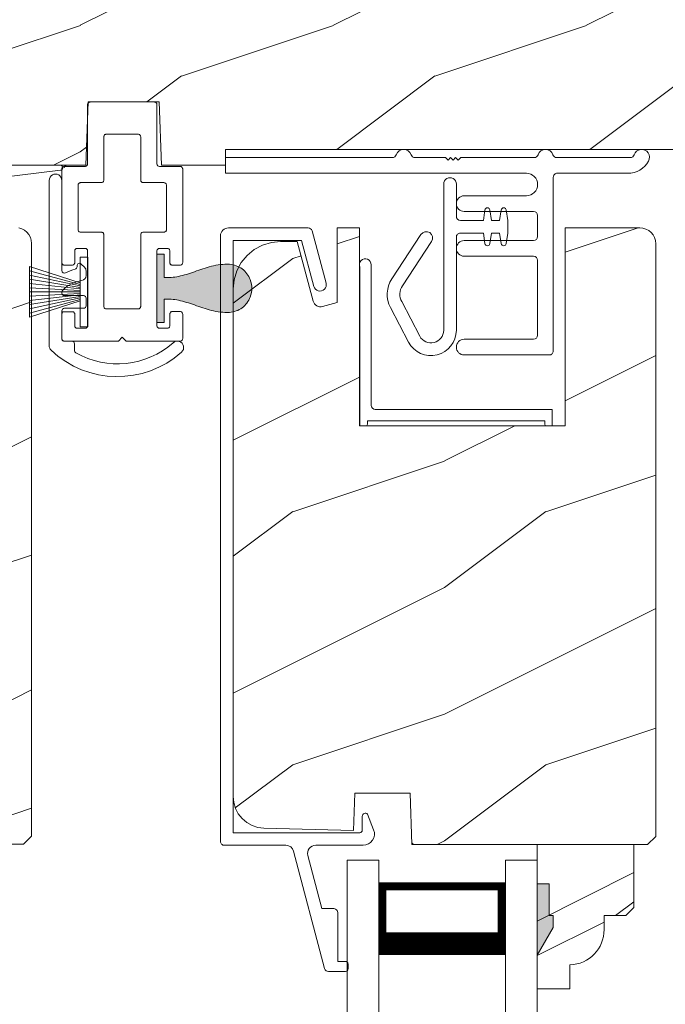
# Model space of a CAD drawing. Extents: x -34 to 138, y 0 to 44.
# Drawn here: x 45 to 48, y 28 to 32 of the extents above; entities that cross this region are included whole.
import ezdxf
from ezdxf import colors
from ezdxf.entities.mleader import LeaderData, LeaderLine
from ezdxf.math import Vec2, Vec3

# ---------------------------------------------------------------- set-up
doc = ezdxf.new("R2010")
doc.units = 0
doc.header["$LTSCALE"] = 2
doc.header["$MEASUREMENT"] = 0
doc.layers.get('0').update_dxf_attribs({"linetype": 'CONTINUOUS'})
doc.layers.add('Notes', color=7, linetype='CONTINUOUS')
doc.layers.add('Unit', color=7, linetype='CONTINUOUS', lineweight=13)
doc.styles.get("Standard").update_dxf_attribs({"font": 'arial.ttf'})

# ---------------------------------------------------------------- blocks, each defined once
blk = doc.blocks.new('A$C3C5C3C95')
for p, q in [((2.6987, 0.6875), (2.245, 0.6875)), ((2.4125, 0.6325), (2.6987, 0.6676))]:
    blk.add_line(p, q)
for centre, start, end in [((2.6975, 0.6776), 277.0014, 83.2787), ((2.7235, 0.6775), 89.9968, 180.011)]:
    blk.add_arc(centre, 0.01, start, end)
blk = doc.blocks.new('A$C5E4C38B6')
at = {"layer": 'Unit'}
h = blk.add_hatch(dxfattribs=at)
h.set_pattern_fill('WOOD2', color=256, style=0)
h.set_pattern_definition([(216.8699, (-224.94757, 21.3504), (2.99999992, 2.00000012), [0.5, -4.5]), (206.5651, (-224.34757, 21.0504), (-0.9999992, -1.0000013), [1.118034, -1.118034]), (198.4349, (-224.34757, 20.5504), (-2.00000043, -0.9999984), [0.632456, -2.529822])])
edge = h.paths.add_edge_path()
edge.add_line((1.4948, 13.9348), (1.4948, 13.6692))
edge.add_arc((1.4948, 13.5755), 0.0938, -89.9996, 89.9996, ccw=False)
edge.add_line((1.4948, 13.4817), (1.4948, 13.0755))
edge.add_line((1.4948, 13.0755), (2.7268, 13.0755))
edge.add_line((2.7268, 13.0755), (2.7333, 13.263))
edge.add_line((2.7333, 13.263), (2.8453, 13.263))
edge.add_line((2.8453, 13.263), (2.8518, 13.0755))
edge.add_line((2.8518, 13.0755), (3.3561, 13.0755))
edge.add_line((3.3561, 13.0755), (3.3648, 13.3255))
edge.add_line((3.3648, 13.3255), (3.6458, 13.3255))
edge.add_line((3.6458, 13.3255), (3.6545, 13.0755))
edge.add_line((3.6545, 13.0755), (3.9075, 13.0755))
edge.add_line((3.9075, 13.0755), (3.9075, 13.138))
edge.add_line((3.9075, 13.138), (5.6779, 13.138))
edge.add_line((5.6779, 13.138), (5.6823, 13.263))
edge.add_line((5.6823, 13.263), (5.9279, 13.263))
edge.add_line((5.9279, 13.263), (5.9323, 13.388))
edge.add_line((5.9323, 13.388), (6.1198, 13.388))
edge.add_line((6.1198, 13.388), (6.1242, 13.263))
edge.add_line((6.1242, 13.263), (6.3698, 13.263))
edge.add_line((6.3698, 13.263), (6.3698, 14.138))
edge.add_line((6.3698, 14.138), (4.8386, 14.138))
edge.add_arc((4.7448, 14.138), 0.0938, 180.0011, 359.9989, ccw=False)
edge.add_line((4.6511, 14.138), (3.6449, 14.138))
edge.add_line((3.6449, 14.138), (3.6198, 14.0442))
edge.add_line((3.6198, 14.0442), (3.2448, 14.0442))
edge.add_line((3.2448, 14.0442), (3.2197, 14.138))
edge.add_line((3.2197, 14.138), (2.5886, 14.138))
edge.add_arc((2.4948, 14.138), 0.0937, 180.0011, 359.9989, ccw=False)
edge.add_line((2.4011, 14.138), (2.2956, 14.138))
edge.add_arc((2.2956, 14.091), 0.047, 89.9999, 177.9999)
edge.add_line((2.2487, 14.0926), (2.2448, 13.9818))
edge.add_line((2.2448, 13.9818), (1.5418, 13.9818))
edge.add_arc((1.5418, 13.9348), 0.047, 89.9988, 180.0051)
h = blk.add_hatch(dxfattribs=at)
h.set_pattern_fill('WOOD2', color=256, style=0)
h.set_pattern_definition([(216.8699, (-222.94024, 23.32432), (2.99999992, 2.00000012), [0.5, -4.5]), (206.5651, (-222.34024, 23.0243), (-0.9999992, -1.0000013), [1.118034, -1.118034]), (198.4349, (-222.34024, 22.52432), (-2.00000043, -0.9999984), [0.632456, -2.529822])])
h.paths.add_polyline_path([(2.1789, 10.3933), (2.1718, 10.5963), (1.9538, 10.5963), (1.9487, 10.4483), (1.5947, 10.4576), (1.5707, 10.4605), (1.5478, 10.468), (1.5268, 10.4798), (1.5084, 10.4953), (1.4933, 10.5141), (1.4821, 10.5355), (1.4753, 10.5586), (1.4729, 10.5826), (1.4729, 12.5878), (1.4765, 12.6244), (1.4872, 12.6596), (1.5045, 12.692), (1.5279, 12.7204), (1.5563, 12.7437), (1.5887, 12.761), (1.6239, 12.7717), (1.6604, 12.7753), (1.7259, 12.7753), (1.7891, 12.5395), (1.7912, 12.534), (1.7943, 12.529), (1.7984, 12.5247), (1.8032, 12.5212), (1.8086, 12.5188), (1.8143, 12.5175), (1.8203, 12.5174), (1.8261, 12.5184), (1.8839, 12.5343), (1.8839, 12.8293), (3.0794, 12.8293), (3.0916, 12.8281), (3.1034, 12.8246), (3.1142, 12.8188), (3.1236, 12.811), (3.1314, 12.8015), (3.1372, 12.7907), (3.1407, 12.779), (3.1419, 12.7668), (3.1419, 10.4253), (3.1099, 10.3933)])
edge = h.paths.add_edge_path()
edge.add_line((2.8034, 9.9174), (2.8034, 9.8233))
edge.add_line((2.8034, 9.8233), (2.6734, 9.8233))
edge.add_line((2.6734, 9.8233), (2.6734, 10.3933))
edge.add_line((2.6734, 10.3933), (3.0559, 10.3933))
edge.add_line((3.0559, 10.3933), (3.0559, 10.1441))
edge.add_line((3.0559, 10.1441), (3.0239, 10.1121))
edge.add_line((3.0239, 10.1121), (2.9384, 10.1121))
edge.add_line((2.9384, 10.1121), (2.9384, 10.0573))
edge.add_arc((2.7984, 10.0573), 0.14, 272.0701, 360, ccw=False)
h = blk.add_hatch(dxfattribs=at)
h.set_pattern_fill('WOOD2', color=256, style=0)
h.set_pattern_definition([(216.8699, (-226.84537, 23.32432), (2.99999992, 2.00000012), [0.5, -4.5]), (206.5651, (-226.24537, 23.0243), (-0.9999992, -1.0000013), [1.118034, -1.118034]), (198.4349, (-226.24537, 22.52432), (-2.00000043, -0.9999984), [0.632456, -2.529822])])
edge = h.paths.add_edge_path()
edge.add_line((5.2684, 9.9164), (5.2684, 9.8223))
edge.add_line((5.2684, 9.8223), (5.1384, 9.8223))
edge.add_line((5.1384, 9.8223), (5.1384, 10.3923))
edge.add_line((5.1384, 10.3923), (5.5209, 10.3923))
edge.add_line((5.5209, 10.3923), (5.5209, 10.1432))
edge.add_line((5.5209, 10.1432), (5.4889, 10.1112))
edge.add_line((5.4889, 10.1112), (5.4034, 10.1112))
edge.add_line((5.4034, 10.1112), (5.4034, 10.0563))
edge.add_arc((5.2634, 10.0563), 0.14, 272.0701, 360, ccw=False)
edge = h.paths.add_edge_path(flags=17)
edge.add_line((4.349, 12.8283), (4.4364, 12.8283))
edge.add_line((4.4364, 12.8283), (4.4364, 12.0458))
edge.add_line((4.4364, 12.0458), (5.2494, 12.0458))
edge.add_line((5.2494, 12.0458), (5.2494, 12.8283))
edge.add_line((5.2494, 12.8283), (5.5444, 12.8283))
edge.add_line((5.5444, 12.8283), (5.5566, 12.8271))
edge.add_line((5.5566, 12.8271), (5.5684, 12.8236))
edge.add_line((5.5684, 12.8236), (5.5792, 12.8178))
edge.add_line((5.5792, 12.8178), (5.5886, 12.81))
edge.add_line((5.5886, 12.81), (5.5964, 12.8006))
edge.add_line((5.5964, 12.8006), (5.6022, 12.7897))
edge.add_line((5.6022, 12.7897), (5.6057, 12.778))
edge.add_line((5.6057, 12.778), (5.6069, 12.7658))
edge.add_line((5.6069, 12.7658), (5.6069, 10.4243))
edge.add_line((5.6069, 10.4243), (5.5749, 10.3923))
edge.add_line((5.5749, 10.3923), (4.6439, 10.3923))
edge.add_line((4.6439, 10.3923), (4.6369, 10.5953))
edge.add_line((4.6369, 10.5953), (4.4189, 10.5953))
edge.add_line((4.4189, 10.5953), (4.4137, 10.4473))
edge.add_line((4.4137, 10.4473), (4.0597, 10.4566))
edge.add_line((4.0597, 10.4566), (4.0358, 10.4596))
edge.add_line((4.0358, 10.4596), (4.0128, 10.467))
edge.add_line((4.0128, 10.467), (3.9918, 10.4788))
edge.add_line((3.9918, 10.4788), (3.9734, 10.4943))
edge.add_line((3.9734, 10.4943), (3.9583, 10.5131))
edge.add_line((3.9583, 10.5131), (3.9471, 10.5345))
edge.add_line((3.9471, 10.5345), (3.9403, 10.5576))
edge.add_line((3.9403, 10.5576), (3.9379, 10.5816))
edge.add_line((3.9379, 10.5816), (3.9379, 12.5868))
edge.add_line((3.9379, 12.5868), (3.9415, 12.6234))
edge.add_line((3.9415, 12.6234), (3.9522, 12.6586))
edge.add_line((3.9522, 12.6586), (3.9695, 12.691))
edge.add_line((3.9695, 12.691), (3.9929, 12.7194))
edge.add_line((3.9929, 12.7194), (4.0213, 12.7427))
edge.add_line((4.0213, 12.7427), (4.0537, 12.7601))
edge.add_line((4.0537, 12.7601), (4.0889, 12.7707))
edge.add_line((4.0889, 12.7707), (4.1254, 12.7743))
edge.add_line((4.1254, 12.7743), (4.1909, 12.7743))
edge.add_line((4.1909, 12.7743), (4.2541, 12.5385))
edge.add_line((4.2541, 12.5385), (4.2562, 12.533))
edge.add_line((4.2562, 12.533), (4.2593, 12.528))
edge.add_line((4.2593, 12.528), (4.2634, 12.5237))
edge.add_line((4.2634, 12.5237), (4.2682, 12.5203))
edge.add_line((4.2682, 12.5203), (4.2736, 12.5178))
edge.add_line((4.2736, 12.5178), (4.2794, 12.5165))
edge.add_line((4.2794, 12.5165), (4.2853, 12.5164))
edge.add_line((4.2853, 12.5164), (4.2911, 12.5174))
edge.add_line((4.2911, 12.5174), (4.3489, 12.5333))
edge.add_line((4.3489, 12.5333), (4.3489, 12.8283))
edge.add_line((4.3489, 12.8283), (4.4364, 12.8283))
h.paths.add_polyline_path([(4.3489, 12.8283), (4.4364, 12.8283), (4.4364, 12.0458), (5.2494, 12.0458), (5.2494, 12.8283), (5.5444, 12.8283), (5.5566, 12.8271), (5.5684, 12.8236), (5.5792, 12.8178), (5.5886, 12.81), (5.5964, 12.8006), (5.6022, 12.7897), (5.6057, 12.778), (5.6069, 12.7658), (5.6069, 10.4243), (5.5749, 10.3923), (4.6439, 10.3923), (4.6369, 10.5953), (4.4189, 10.5953), (4.4137, 10.4473), (4.0597, 10.4566), (4.0358, 10.4596), (4.0128, 10.467), (3.9918, 10.4788), (3.9734, 10.4943), (3.9583, 10.5131), (3.9471, 10.5345), (3.9403, 10.5576), (3.9379, 10.5816), (3.9379, 12.5868), (3.9415, 12.6234), (3.9522, 12.6586), (3.9695, 12.691), (3.9929, 12.7194), (4.0213, 12.7427), (4.0537, 12.7601), (4.0889, 12.7707), (4.1254, 12.7743), (4.1909, 12.7743), (4.2541, 12.5385), (4.2562, 12.533), (4.2593, 12.528), (4.2634, 12.5237), (4.2682, 12.5203), (4.2736, 12.5178), (4.2794, 12.5165), (4.2853, 12.5164), (4.2911, 12.5174), (4.3489, 12.5333)], flags=17)
edge = h.paths.add_edge_path(flags=0)
edge.add_line((4.349, 12.8283), (4.4364, 12.8283))
edge.add_line((4.349, 12.8283), (4.4364, 12.8283))
edge = h.paths.add_edge_path(flags=0)
edge.add_line((5.139, 10.3923), (5.5215, 10.3923))
edge.add_line((5.1336, 10.3923), (5.5161, 10.3923))
h = blk.add_hatch(dxfattribs=at)
h.set_pattern_fill('WOOD2', color=256, style=0)
h.set_pattern_definition([(216.8699, (-141.50846, 23.6292), (2.99999992, 2.00000012), [0.5, -4.5]), (206.5651, (-140.90846, 23.3292), (-0.9999992, -1.0000013), [1.118034, -1.118034]), (198.4349, (-140.90846, 22.8292), (-2.00000043, -0.9999984), [0.632456, -2.529822])])
edge = h.paths.add_edge_path()
edge.add_line((5.2684, 9.9164), (5.2684, 9.8223))
edge.add_line((5.2684, 9.8223), (5.1384, 9.8223))
edge.add_line((5.1384, 9.8223), (5.1384, 10.3923))
edge.add_line((5.1384, 10.3923), (5.5209, 10.3923))
edge.add_line((5.5209, 10.3923), (5.5209, 10.1432))
edge.add_line((5.5209, 10.1432), (5.4889, 10.1112))
edge.add_line((5.4889, 10.1112), (5.4034, 10.1112))
edge.add_line((5.4034, 10.1112), (5.4034, 10.0563))
edge.add_arc((5.2634, 10.0563), 0.14, 272.0701, 360, ccw=False)
edge = h.paths.add_edge_path(flags=17)
edge.add_line((4.349, 12.8283), (4.4364, 12.8283))
edge.add_line((4.4364, 12.8283), (4.4364, 12.0458))
edge.add_line((4.4364, 12.0458), (5.2494, 12.0458))
edge.add_line((5.2494, 12.0458), (5.2494, 12.8283))
edge.add_line((5.2494, 12.8283), (5.5444, 12.8283))
edge.add_line((5.5444, 12.8283), (5.5566, 12.8271))
edge.add_line((5.5566, 12.8271), (5.5684, 12.8236))
edge.add_line((5.5684, 12.8236), (5.5792, 12.8178))
edge.add_line((5.5792, 12.8178), (5.5886, 12.81))
edge.add_line((5.5886, 12.81), (5.5964, 12.8006))
edge.add_line((5.5964, 12.8006), (5.6022, 12.7897))
edge.add_line((5.6022, 12.7897), (5.6057, 12.778))
edge.add_line((5.6057, 12.778), (5.6069, 12.7658))
edge.add_line((5.6069, 12.7658), (5.6069, 10.4243))
edge.add_line((5.6069, 10.4243), (5.5749, 10.3923))
edge.add_line((5.5749, 10.3923), (4.6439, 10.3923))
edge.add_line((4.6439, 10.3923), (4.6369, 10.5953))
edge.add_line((4.6369, 10.5953), (4.4189, 10.5953))
edge.add_line((4.4189, 10.5953), (4.4137, 10.4473))
edge.add_line((4.4137, 10.4473), (4.0597, 10.4566))
edge.add_line((4.0597, 10.4566), (4.0358, 10.4596))
edge.add_line((4.0358, 10.4596), (4.0128, 10.467))
edge.add_line((4.0128, 10.467), (3.9918, 10.4788))
edge.add_line((3.9918, 10.4788), (3.9734, 10.4943))
edge.add_line((3.9734, 10.4943), (3.9583, 10.5131))
edge.add_line((3.9583, 10.5131), (3.9471, 10.5345))
edge.add_line((3.9471, 10.5345), (3.9403, 10.5576))
edge.add_line((3.9403, 10.5576), (3.9379, 10.5816))
edge.add_line((3.9379, 10.5816), (3.9379, 12.5868))
edge.add_line((3.9379, 12.5868), (3.9415, 12.6234))
edge.add_line((3.9415, 12.6234), (3.9522, 12.6586))
edge.add_line((3.9522, 12.6586), (3.9695, 12.691))
edge.add_line((3.9695, 12.691), (3.9929, 12.7194))
edge.add_line((3.9929, 12.7194), (4.0213, 12.7427))
edge.add_line((4.0213, 12.7427), (4.0537, 12.7601))
edge.add_line((4.0537, 12.7601), (4.0889, 12.7707))
edge.add_line((4.0889, 12.7707), (4.1254, 12.7743))
edge.add_line((4.1254, 12.7743), (4.1909, 12.7743))
edge.add_line((4.1909, 12.7743), (4.2541, 12.5385))
edge.add_line((4.2541, 12.5385), (4.2562, 12.533))
edge.add_line((4.2562, 12.533), (4.2593, 12.528))
edge.add_line((4.2593, 12.528), (4.2634, 12.5237))
edge.add_line((4.2634, 12.5237), (4.2682, 12.5203))
edge.add_line((4.2682, 12.5203), (4.2736, 12.5178))
edge.add_line((4.2736, 12.5178), (4.2794, 12.5165))
edge.add_line((4.2794, 12.5165), (4.2853, 12.5164))
edge.add_line((4.2853, 12.5164), (4.2911, 12.5174))
edge.add_line((4.2911, 12.5174), (4.3489, 12.5333))
edge.add_line((4.3489, 12.5333), (4.3489, 12.8283))
edge.add_line((4.3489, 12.8283), (4.4364, 12.8283))
h.paths.add_polyline_path([(4.3489, 12.8283), (4.4364, 12.8283), (4.4364, 12.0458), (5.2494, 12.0458), (5.2494, 12.8283), (5.5444, 12.8283), (5.5566, 12.8271), (5.5684, 12.8236), (5.5792, 12.8178), (5.5886, 12.81), (5.5964, 12.8006), (5.6022, 12.7897), (5.6057, 12.778), (5.6069, 12.7658), (5.6069, 10.4243), (5.5749, 10.3923), (4.6439, 10.3923), (4.6369, 10.5953), (4.4189, 10.5953), (4.4137, 10.4473), (4.0597, 10.4566), (4.0358, 10.4596), (4.0128, 10.467), (3.9918, 10.4788), (3.9734, 10.4943), (3.9583, 10.5131), (3.9471, 10.5345), (3.9403, 10.5576), (3.9379, 10.5816), (3.9379, 12.5868), (3.9415, 12.6234), (3.9522, 12.6586), (3.9695, 12.691), (3.9929, 12.7194), (4.0213, 12.7427), (4.0537, 12.7601), (4.0889, 12.7707), (4.1254, 12.7743), (4.1909, 12.7743), (4.2541, 12.5385), (4.2562, 12.533), (4.2593, 12.528), (4.2634, 12.5237), (4.2682, 12.5203), (4.2736, 12.5178), (4.2794, 12.5165), (4.2853, 12.5164), (4.2911, 12.5174), (4.3489, 12.5333)], flags=17)
edge = h.paths.add_edge_path(flags=0)
edge.add_line((4.349, 12.8283), (4.4364, 12.8283))
edge.add_line((4.349, 12.8283), (4.4364, 12.8283))
edge = h.paths.add_edge_path(flags=0)
edge.add_line((5.139, 10.3923), (5.5215, 10.3923))
edge.add_line((5.1336, 10.3923), (5.5161, 10.3923))
h = blk.add_hatch(dxfattribs=at)
h.set_pattern_fill('WOOD2', color=256, style=0)
h.set_pattern_definition([(216.8699, (-141.50846, -20.37082), (2.99999992, 2.00000012), [0.5, -4.5]), (206.5651, (-140.90846, -20.6708), (-0.9999992, -1.0000013), [1.118034, -1.118034]), (198.4349, (-140.90846, -21.17082), (-2.00000043, -0.9999984), [0.632456, -2.529822])])
edge = h.paths.add_edge_path()
edge.add_line((4.349, 12.8283), (4.4364, 12.8283))
edge.add_line((4.4364, 12.8283), (4.4364, 12.0458))
edge.add_line((4.4364, 12.0458), (5.2494, 12.0458))
edge.add_line((5.2494, 12.0458), (5.2494, 12.8283))
edge.add_line((5.2494, 12.8283), (5.5444, 12.8283))
edge.add_line((5.5444, 12.8283), (5.5566, 12.8271))
edge.add_line((5.5566, 12.8271), (5.5684, 12.8236))
edge.add_line((5.5684, 12.8236), (5.5792, 12.8178))
edge.add_line((5.5792, 12.8178), (5.5886, 12.81))
edge.add_line((5.5886, 12.81), (5.5964, 12.8006))
edge.add_line((5.5964, 12.8006), (5.6022, 12.7897))
edge.add_line((5.6022, 12.7897), (5.6057, 12.778))
edge.add_line((5.6057, 12.778), (5.6069, 12.7658))
edge.add_line((5.6069, 12.7658), (5.6069, 10.4243))
edge.add_line((5.6069, 10.4243), (5.5749, 10.3923))
edge.add_line((5.5749, 10.3923), (4.6439, 10.3923))
edge.add_line((4.6439, 10.3923), (4.6369, 10.5953))
edge.add_line((4.6369, 10.5953), (4.4189, 10.5953))
edge.add_line((4.4189, 10.5953), (4.4137, 10.4473))
edge.add_line((4.4137, 10.4473), (4.0597, 10.4566))
edge.add_line((4.0597, 10.4566), (4.0358, 10.4596))
edge.add_line((4.0358, 10.4596), (4.0128, 10.467))
edge.add_line((4.0128, 10.467), (3.9918, 10.4788))
edge.add_line((3.9918, 10.4788), (3.9734, 10.4943))
edge.add_line((3.9734, 10.4943), (3.9583, 10.5131))
edge.add_line((3.9583, 10.5131), (3.9471, 10.5345))
edge.add_line((3.9471, 10.5345), (3.9403, 10.5576))
edge.add_line((3.9403, 10.5576), (3.9379, 10.5816))
edge.add_line((3.9379, 10.5816), (3.9379, 12.5868))
edge.add_line((3.9379, 12.5868), (3.9415, 12.6234))
edge.add_line((3.9415, 12.6234), (3.9522, 12.6586))
edge.add_line((3.9522, 12.6586), (3.9695, 12.691))
edge.add_line((3.9695, 12.691), (3.9929, 12.7194))
edge.add_line((3.9929, 12.7194), (4.0213, 12.7427))
edge.add_line((4.0213, 12.7427), (4.0537, 12.7601))
edge.add_line((4.0537, 12.7601), (4.0889, 12.7707))
edge.add_line((4.0889, 12.7707), (4.1254, 12.7743))
edge.add_line((4.1254, 12.7743), (4.1909, 12.7743))
edge.add_line((4.1909, 12.7743), (4.2541, 12.5385))
edge.add_line((4.2541, 12.5385), (4.2562, 12.533))
edge.add_line((4.2562, 12.533), (4.2593, 12.528))
edge.add_line((4.2593, 12.528), (4.2634, 12.5237))
edge.add_line((4.2634, 12.5237), (4.2682, 12.5203))
edge.add_line((4.2682, 12.5203), (4.2736, 12.5178))
edge.add_line((4.2736, 12.5178), (4.2794, 12.5165))
edge.add_line((4.2794, 12.5165), (4.2853, 12.5164))
edge.add_line((4.2853, 12.5164), (4.2911, 12.5174))
edge.add_line((4.2911, 12.5174), (4.3489, 12.5333))
edge.add_line((4.3489, 12.5333), (4.3489, 12.8283))
edge.add_line((4.3489, 12.8283), (4.4364, 12.8283))
h = blk.add_hatch(color=256, dxfattribs=at)
h.dxf.hatch_style = 1
h.paths.add_polyline_path([(3.9237, 12.494, 0.136599), (3.9735, 12.5125, 0.138688), (4.0057, 12.5548, 0.095696), (4.0118, 12.5911, 0.086219), (4.0057, 12.6237, 0.138688), (3.9735, 12.6661, 0.136599), (3.9237, 12.6845, 0.074289), (3.8522, 12.6763, 0.023531), (3.7857, 12.6548, -0.032623), (3.7221, 12.6364, -0.067492), (3.6649, 12.6322), (3.6649, 12.7243), (3.6369, 12.7243), (3.6369, 12.4543), (3.6649, 12.4543), (3.6649, 12.5463, -0.067492), (3.7221, 12.5421, -0.032623), (3.7857, 12.5237, 0.023531), (3.8522, 12.5022, 0.074289)])
blk.add_hatch(color=256, dxfattribs=at).paths.add_polyline_path([(5.1856, 10.2363), (5.1384, 10.2363), (5.1384, 9.955), (5.2016, 10.0643), (5.2016, 10.1113), (5.1856, 10.1113)])
for p, q in [((3.3633, 13.3173), (3.3631, 13.3153)), ((3.3631, 13.3153), (3.3631, 13.0811)), ((3.3638, 13.3192), (3.3633, 13.3173)), ((3.3648, 13.3209), (3.3638, 13.3192)), ((3.366, 13.3225), (3.3648, 13.3209)), ((3.3676, 13.3238), (3.366, 13.3225)), ((3.3693, 13.3247), (3.3676, 13.3238)), ((3.3713, 13.3253), (3.3693, 13.3247)), ((3.3732, 13.3255), (3.3713, 13.3253)), ((3.6267, 13.3255), (3.3732, 13.3255)), ((3.6287, 13.3253), (3.6267, 13.3255)), ((3.6306, 13.3247), (3.6287, 13.3253)), ((3.6324, 13.3238), (3.6306, 13.3247)), ((3.6339, 13.3225), (3.6324, 13.3238)), ((3.6352, 13.3209), (3.6339, 13.3225)), ((3.6361, 13.3192), (3.6352, 13.3209)), ((3.6367, 13.3173), (3.6361, 13.3192)), ((3.6369, 13.3153), (3.6367, 13.3173)), ((3.6369, 13.3153), (3.6369, 13.081)), ((3.6369, 13.0811), (3.6369, 13.3153)), ((3.4272, 13.188), (3.4274, 13.19)), ((3.4272, 13.017), (3.4272, 13.188)), ((3.4274, 13.19), (3.428, 13.1919)), ((3.428, 13.1919), (3.4289, 13.1937)), ((3.4289, 13.1937), (3.4302, 13.1952)), ((3.4302, 13.1952), (3.4317, 13.1965)), ((3.4317, 13.1965), (3.4335, 13.1974)), ((3.4335, 13.1974), (3.4354, 13.198)), ((3.4354, 13.198), (3.4374, 13.1982)), ((3.4374, 13.1982), (3.5626, 13.1982)), ((3.5626, 13.1982), (3.5646, 13.198)), ((3.5646, 13.198), (3.5665, 13.1974)), ((3.5665, 13.1974), (3.5682, 13.1965)), ((3.5682, 13.1965), (3.5698, 13.1952)), ((3.5698, 13.1952), (3.5711, 13.1937)), ((3.5711, 13.1937), (3.572, 13.1919)), ((3.572, 13.1919), (3.5726, 13.19)), ((3.5726, 13.19), (3.5728, 13.188)), ((3.5728, 13.188), (3.5728, 13.017)), ((3.2675, 13.0702), (3.2658, 13.0693)), ((3.2695, 13.0708), (3.2675, 13.0702)), ((3.2714, 13.071), (3.2695, 13.0708)), ((3.3529, 13.071), (3.2714, 13.071)), ((3.3549, 13.0712), (3.3529, 13.071)), ((3.3568, 13.0717), (3.3549, 13.0712)), ((3.3585, 13.0727), (3.3568, 13.0717)), ((3.3601, 13.0739), (3.3585, 13.0727)), ((3.3613, 13.0755), (3.3601, 13.0739)), ((3.3623, 13.0773), (3.3613, 13.0755)), ((3.3629, 13.0792), (3.3623, 13.0773)), ((3.3631, 13.0811), (3.3629, 13.0792)), ((3.7285, 13.071), (3.6469, 13.071)), ((3.7305, 13.0708), (3.7285, 13.071)), ((3.7324, 13.0702), (3.7305, 13.0708)), ((3.7342, 13.0693), (3.7324, 13.0702)), ((3.9075, 13.106), (4.567, 13.106)), ((3.9075, 13.044), (3.9075, 13.106)), ((4.6561, 13.106), (4.7767, 13.106)), ((4.7767, 13.106), (4.7867, 13.096)), ((4.7867, 13.096), (4.7967, 13.106)), ((4.7967, 13.106), (4.8067, 13.096)), ((4.8067, 13.096), (4.8167, 13.106)), ((4.8167, 13.106), (4.8267, 13.096)), ((4.8267, 13.096), (4.8367, 13.106)), ((4.8367, 13.106), (5.127, 13.106)), ((5.2161, 13.106), (5.507, 13.106)), ((3.2615, 13.0628), (3.2613, 13.0608)), ((3.2613, 13.0608), (3.2613, 12.6911)), ((3.262, 13.0647), (3.2615, 13.0628)), ((3.263, 13.0664), (3.262, 13.0647)), ((3.2642, 13.068), (3.263, 13.0664)), ((3.2658, 13.0693), (3.2642, 13.068)), ((3.7357, 13.068), (3.7342, 13.0693)), ((3.737, 13.0664), (3.7357, 13.068)), ((3.7379, 13.0647), (3.737, 13.0664)), ((3.7385, 13.0628), (3.7379, 13.0647)), ((3.7387, 13.0608), (3.7385, 13.0628)), ((3.7387, 12.6911), (3.7387, 13.0608)), ((5.096, 13.044), (3.9075, 13.044)), ((5.4967, 13.044), (5.2185, 13.044)), ((3.3254, 12.9967), (3.3256, 12.9986)), ((3.3254, 12.8214), (3.3254, 12.9967)), ((3.3256, 12.9986), (3.3262, 13.0005)), ((3.3262, 13.0005), (3.3271, 13.0023)), ((3.3271, 13.0023), (3.3284, 13.0038)), ((3.3284, 13.0038), (3.3299, 13.0051)), ((3.3299, 13.0051), (3.3317, 13.0061)), ((3.3317, 13.0061), (3.3336, 13.0066)), ((3.3336, 13.0066), (3.3356, 13.0068)), ((3.3356, 13.0068), (3.417, 13.0068)), ((3.417, 13.0068), (3.419, 13.007)), ((3.419, 13.007), (3.4209, 13.0076)), ((3.4209, 13.0076), (3.4227, 13.0085)), ((3.4227, 13.0085), (3.4242, 13.0098)), ((3.4242, 13.0098), (3.4255, 13.0114)), ((3.4255, 13.0114), (3.4264, 13.0131)), ((3.4264, 13.0131), (3.427, 13.015)), ((3.427, 13.015), (3.4272, 13.017)), ((3.5728, 13.017), (3.573, 13.015)), ((3.573, 13.015), (3.5735, 13.0131)), ((3.5735, 13.0131), (3.5745, 13.0114)), ((3.5745, 13.0114), (3.5758, 13.0098)), ((3.5758, 13.0098), (3.5773, 13.0085)), ((3.5773, 13.0085), (3.5791, 13.0076)), ((3.5791, 13.0076), (3.581, 13.007)), ((3.581, 13.007), (3.583, 13.0068)), ((3.583, 13.0068), (3.6644, 13.0068)), ((3.6644, 13.0068), (3.6664, 13.0066)), ((3.6664, 13.0066), (3.6683, 13.0061)), ((3.6683, 13.0061), (3.67, 13.0051)), ((3.67, 13.0051), (3.6716, 13.0038)), ((3.6716, 13.0038), (3.6729, 13.0023)), ((3.6729, 13.0023), (3.6738, 13.0005)), ((3.6738, 13.0005), (3.6744, 12.9986)), ((3.6744, 12.9986), (3.6746, 12.9967)), ((3.6746, 12.9967), (3.6746, 12.8214)), ((4.7695, 12.4235), (4.7695, 13.0015)), ((4.8195, 13.0015), (4.8195, 12.8735)), ((5.2025, 13.028), (5.2025, 12.342)), ((4.8505, 12.955), (5.096, 12.955)), ((5.1245, 12.893), (4.8505, 12.893)), ((4.9262, 12.8575), (4.9323, 12.899)), ((4.9521, 12.899), (4.9582, 12.8575)), ((4.9905, 12.8575), (4.9966, 12.899)), ((5.0164, 12.899), (5.0225, 12.8575)), ((5.1405, 12.794), (5.1405, 12.877)), ((4.8355, 12.8575), (4.9262, 12.8575)), ((4.9582, 12.8575), (4.9905, 12.8575)), ((5.0225, 12.8575), (5.0225, 12.8075)), ((3.3256, 12.8194), (3.3254, 12.8214)), ((3.3262, 12.8175), (3.3256, 12.8194)), ((3.3271, 12.8157), (3.3262, 12.8175)), ((3.3284, 12.8142), (3.3271, 12.8157)), ((3.3299, 12.8129), (3.3284, 12.8142)), ((3.3317, 12.812), (3.3299, 12.8129)), ((3.3336, 12.8114), (3.3317, 12.812)), ((3.3356, 12.8112), (3.3336, 12.8114)), ((3.417, 12.8112), (3.3356, 12.8112)), ((3.419, 12.811), (3.417, 12.8112)), ((3.4209, 12.8104), (3.419, 12.811)), ((3.4227, 12.8095), (3.4209, 12.8104)), ((3.4242, 12.8082), (3.4227, 12.8095)), ((3.4255, 12.8067), (3.4242, 12.8082)), ((3.4264, 12.8049), (3.4255, 12.8067)), ((3.427, 12.803), (3.4264, 12.8049)), ((3.4272, 12.801), (3.427, 12.803)), ((3.4272, 12.518), (3.4272, 12.801)), ((3.573, 12.803), (3.5728, 12.801)), ((3.5728, 12.801), (3.5728, 12.518)), ((3.5735, 12.8049), (3.573, 12.803)), ((3.5745, 12.8067), (3.5735, 12.8049)), ((3.5758, 12.8082), (3.5745, 12.8067)), ((3.5773, 12.8095), (3.5758, 12.8082)), ((3.5791, 12.8104), (3.5773, 12.8095)), ((3.581, 12.811), (3.5791, 12.8104)), ((3.583, 12.8112), (3.581, 12.811)), ((3.6644, 12.8112), (3.583, 12.8112)), ((3.6664, 12.8114), (3.6644, 12.8112)), ((3.6683, 12.812), (3.6664, 12.8114)), ((3.67, 12.8129), (3.6683, 12.812)), ((3.6716, 12.8142), (3.67, 12.8129)), ((3.6729, 12.8157), (3.6716, 12.8142)), ((3.6738, 12.8175), (3.6729, 12.8157)), ((3.6744, 12.8194), (3.6738, 12.8175)), ((3.6746, 12.8214), (3.6744, 12.8194)), ((4.234, 12.8283), (3.9199, 12.8283)), ((4.2495, 12.8165), (4.3049, 12.6099)), ((4.5648, 12.6268), (4.6796, 12.8022)), ((4.9262, 12.8075), (4.8355, 12.8075)), ((4.9323, 12.766), (4.9262, 12.8075)), ((4.9582, 12.8075), (4.9521, 12.766)), ((4.9905, 12.8075), (4.9582, 12.8075)), ((4.9966, 12.766), (4.9905, 12.8075)), ((5.0225, 12.8075), (5.0164, 12.766)), ((3.8879, 10.4049), (3.8879, 12.7963)), ((3.9379, 10.4388), (3.9379, 12.7783)), ((4.2079, 12.7783), (3.9379, 12.7783)), ((4.2079, 12.7783), (4.2566, 12.5969)), ((4.7214, 12.7748), (4.6067, 12.5995)), ((4.8195, 12.7915), (4.8195, 12.4235)), ((4.8505, 12.778), (5.1245, 12.778)), ((3.3122, 12.7369), (3.3124, 12.7389)), ((3.3122, 12.6911), (3.3122, 12.7369)), ((3.3124, 12.7389), (3.3129, 12.7408)), ((3.3129, 12.7408), (3.3139, 12.7425)), ((3.3139, 12.7425), (3.3151, 12.7441)), ((3.3151, 12.7441), (3.3167, 12.7453)), ((3.3167, 12.7453), (3.3184, 12.7463)), ((3.3184, 12.7463), (3.3204, 12.7469)), ((3.3204, 12.7469), (3.3223, 12.7471)), ((3.3223, 12.7471), (3.3529, 12.7471)), ((3.3529, 12.7471), (3.3549, 12.7469)), ((3.3549, 12.7469), (3.3568, 12.7463)), ((3.3568, 12.7463), (3.3585, 12.7453)), ((3.3585, 12.7453), (3.3601, 12.7441)), ((3.3601, 12.7441), (3.3613, 12.7425)), ((3.3613, 12.7425), (3.3623, 12.7408)), ((3.3623, 12.7408), (3.3629, 12.7389)), ((3.3629, 12.7389), (3.3631, 12.7369)), ((3.3631, 12.7369), (3.3631, 12.4417)), ((3.6369, 12.7369), (3.6371, 12.7389)), ((3.6369, 12.4417), (3.6369, 12.7369)), ((3.6369, 12.7243), (3.6369, 12.4543)), ((3.6369, 12.7243), (3.6649, 12.7243)), ((3.6371, 12.7389), (3.6377, 12.7408)), ((3.6377, 12.7408), (3.6386, 12.7425)), ((3.6386, 12.7425), (3.6399, 12.7441)), ((3.6399, 12.7441), (3.6414, 12.7453)), ((3.6414, 12.7453), (3.6432, 12.7463)), ((3.6432, 12.7463), (3.6451, 12.7469)), ((3.6451, 12.7469), (3.6471, 12.7471)), ((3.6471, 12.7471), (3.6776, 12.7471)), ((3.6649, 12.7243), (3.6649, 12.6322)), ((3.6776, 12.7471), (3.6796, 12.7469)), ((3.6796, 12.7469), (3.6815, 12.7463)), ((3.6815, 12.7463), (3.6833, 12.7453)), ((3.6833, 12.7453), (3.6848, 12.7441)), ((3.6848, 12.7441), (3.6861, 12.7425)), ((3.6861, 12.7425), (3.687, 12.7408)), ((3.687, 12.7408), (3.6876, 12.7389)), ((3.6876, 12.7389), (3.6878, 12.7369)), ((3.6878, 12.7369), (3.6878, 12.6911)), ((3.2613, 12.6911), (3.2615, 12.6891)), ((3.2615, 12.6891), (3.262, 12.6872)), ((3.262, 12.6872), (3.263, 12.6854)), ((3.263, 12.6854), (3.2642, 12.6839)), ((3.2642, 12.6839), (3.2658, 12.6826)), ((3.2658, 12.6826), (3.2675, 12.6817)), ((3.2675, 12.6817), (3.2695, 12.6811)), ((3.2695, 12.6811), (3.2714, 12.6809)), ((3.302, 12.6809), (3.304, 12.6811)), ((3.304, 12.6811), (3.3059, 12.6817)), ((3.3059, 12.6817), (3.3076, 12.6826)), ((3.3076, 12.6826), (3.3092, 12.6839)), ((3.3092, 12.6839), (3.3104, 12.6854)), ((3.3104, 12.6854), (3.3114, 12.6872)), ((3.3114, 12.6872), (3.312, 12.6891)), ((3.312, 12.6891), (3.3122, 12.6911)), ((3.3638, 12.7126), (3.3333, 12.7126)), ((3.3333, 12.7126), (3.3333, 12.6108)), ((3.3638, 12.4378), (3.3638, 12.7126)), ((3.6878, 12.6911), (3.688, 12.6891)), ((3.688, 12.6891), (3.6886, 12.6872)), ((3.6886, 12.6872), (3.6895, 12.6854)), ((3.6895, 12.6854), (3.6908, 12.6839)), ((3.6908, 12.6839), (3.6923, 12.6826)), ((3.6923, 12.6826), (3.6941, 12.6817)), ((3.6941, 12.6817), (3.696, 12.6811)), ((3.696, 12.6811), (3.698, 12.6809)), ((3.7285, 12.6809), (3.7305, 12.6811)), ((3.7305, 12.6811), (3.7324, 12.6817)), ((3.7324, 12.6817), (3.7342, 12.6826)), ((3.7342, 12.6826), (3.7357, 12.6839)), ((3.7357, 12.6839), (3.737, 12.6854)), ((3.737, 12.6854), (3.7379, 12.6872)), ((3.7379, 12.6872), (3.7385, 12.6891)), ((3.7385, 12.6891), (3.7387, 12.6911)), ((4.4834, 12.6823), (4.4834, 12.1268)), ((5.1245, 12.716), (4.8505, 12.716)), ((5.1405, 12.404), (5.1405, 12.7)), ((3.3333, 12.6108), (3.1332, 12.6754)), ((3.1332, 12.6754), (3.1332, 12.475)), ((3.3333, 12.6049), (3.1332, 12.6587)), ((3.2714, 12.6809), (3.302, 12.6809)), ((3.698, 12.6809), (3.7285, 12.6809)), ((4.4384, 12.0458), (4.4384, 12.6728)), ((3.3333, 12.599), (3.1332, 12.642)), ((3.3333, 12.593), (3.1332, 12.6253)), ((3.3333, 12.5871), (3.1332, 12.6086)), ((3.3333, 12.5396), (3.3333, 12.6108)), ((3.3333, 12.5811), (3.1332, 12.5919)), ((3.3333, 12.5752), (3.1332, 12.5752)), ((3.3333, 12.5693), (3.1332, 12.5585)), ((3.3333, 12.5633), (3.1332, 12.5418)), ((3.3333, 12.5574), (3.1332, 12.5251)), ((3.3333, 12.5514), (3.1332, 12.5084)), ((3.3333, 12.5455), (3.1332, 12.4917)), ((3.1332, 12.475), (3.3333, 12.5396)), ((3.3333, 12.5396), (3.3333, 12.4378)), ((3.6649, 12.4543), (3.6649, 12.5463)), ((4.6036, 12.5367), (4.6753, 12.4003)), ((3.2615, 12.4895), (3.2613, 12.4875)), ((3.2613, 12.4875), (3.2613, 12.3908)), ((3.262, 12.4914), (3.2615, 12.4895)), ((3.263, 12.4931), (3.262, 12.4914)), ((3.2642, 12.4947), (3.263, 12.4931)), ((3.2658, 12.4959), (3.2642, 12.4947)), ((3.2658, 12.4959), (3.3076, 12.4959)), ((3.3092, 12.4947), (3.3076, 12.4959)), ((3.3104, 12.4931), (3.3092, 12.4947)), ((3.3114, 12.4914), (3.3104, 12.4931)), ((3.312, 12.4895), (3.3114, 12.4914)), ((3.3122, 12.4875), (3.312, 12.4895)), ((3.3122, 12.4417), (3.3122, 12.4875)), ((3.4274, 12.516), (3.4272, 12.518)), ((3.428, 12.5141), (3.4274, 12.516)), ((3.4289, 12.5124), (3.428, 12.5141)), ((3.4302, 12.5108), (3.4289, 12.5124)), ((3.4317, 12.5095), (3.4302, 12.5108)), ((3.4335, 12.5086), (3.4317, 12.5095)), ((3.4354, 12.508), (3.4335, 12.5086)), ((3.4374, 12.5078), (3.4354, 12.508)), ((3.5626, 12.5078), (3.4374, 12.5078)), ((3.5646, 12.508), (3.5626, 12.5078)), ((3.5665, 12.5086), (3.5646, 12.508)), ((3.5682, 12.5095), (3.5665, 12.5086)), ((3.5698, 12.5108), (3.5682, 12.5095)), ((3.5711, 12.5124), (3.5698, 12.5108)), ((3.572, 12.5141), (3.5711, 12.5124)), ((3.5726, 12.516), (3.572, 12.5141)), ((3.5728, 12.518), (3.5726, 12.516)), ((3.688, 12.4895), (3.6878, 12.4875)), ((3.6878, 12.4875), (3.6878, 12.4417)), ((3.6886, 12.4914), (3.688, 12.4895)), ((3.6895, 12.4931), (3.6886, 12.4914)), ((3.6908, 12.4947), (3.6895, 12.4931)), ((3.6923, 12.4959), (3.6908, 12.4947)), ((3.6941, 12.4969), (3.6923, 12.4959)), ((3.696, 12.4975), (3.6941, 12.4969)), ((3.698, 12.4977), (3.696, 12.4975)), ((3.7285, 12.4977), (3.698, 12.4977)), ((3.7305, 12.4975), (3.7285, 12.4977)), ((3.7324, 12.4969), (3.7305, 12.4975)), ((3.7342, 12.4959), (3.7324, 12.4969)), ((3.7357, 12.4947), (3.7342, 12.4959)), ((3.737, 12.4931), (3.7357, 12.4947)), ((3.7379, 12.4914), (3.737, 12.4931)), ((3.7385, 12.4895), (3.7379, 12.4914)), ((3.7387, 12.4875), (3.7385, 12.4895)), ((3.7387, 12.3908), (3.7387, 12.4875)), ((4.631, 12.377), (4.5594, 12.5134)), ((3.6369, 12.4543), (3.6649, 12.4543)), ((3.3124, 12.4397), (3.3122, 12.4417)), ((3.3129, 12.4378), (3.3124, 12.4397)), ((3.3139, 12.436), (3.3129, 12.4378)), ((3.3151, 12.4345), (3.3139, 12.436)), ((3.3167, 12.4332), (3.3151, 12.4345)), ((3.3184, 12.4323), (3.3167, 12.4332)), ((3.3204, 12.4317), (3.3184, 12.4323)), ((3.3223, 12.4315), (3.3204, 12.4317)), ((3.3529, 12.4315), (3.3223, 12.4315)), ((3.3333, 12.4378), (3.3638, 12.4378)), ((3.3549, 12.4317), (3.3529, 12.4315)), ((3.3568, 12.4323), (3.3549, 12.4317)), ((3.3585, 12.4332), (3.3568, 12.4323)), ((3.3601, 12.4345), (3.3585, 12.4332)), ((3.3613, 12.436), (3.3601, 12.4345)), ((3.3623, 12.4378), (3.3613, 12.436)), ((3.3629, 12.4397), (3.3623, 12.4378)), ((3.3631, 12.4417), (3.3629, 12.4397)), ((3.6371, 12.4397), (3.6369, 12.4417)), ((3.6377, 12.4378), (3.6371, 12.4397)), ((3.6386, 12.436), (3.6377, 12.4378)), ((3.6399, 12.4345), (3.6386, 12.436)), ((3.6414, 12.4332), (3.6399, 12.4345)), ((3.6432, 12.4323), (3.6414, 12.4332)), ((3.6451, 12.4317), (3.6432, 12.4323)), ((3.6471, 12.4315), (3.6451, 12.4317)), ((3.6776, 12.4315), (3.6471, 12.4315)), ((3.6796, 12.4317), (3.6776, 12.4315)), ((3.6815, 12.4323), (3.6796, 12.4317)), ((3.6833, 12.4332), (3.6815, 12.4323)), ((3.6848, 12.4345), (3.6833, 12.4332)), ((3.6861, 12.436), (3.6848, 12.4345)), ((3.687, 12.4378), (3.6861, 12.436)), ((3.6876, 12.4397), (3.687, 12.4378)), ((3.6878, 12.4417), (3.6876, 12.4397)), ((3.2613, 12.3908), (3.2615, 12.3888)), ((3.2615, 12.3888), (3.262, 12.3869)), ((3.262, 12.3869), (3.263, 12.3851)), ((3.263, 12.3851), (3.2642, 12.3836)), ((3.2642, 12.3836), (3.2658, 12.3823)), ((3.2658, 12.3823), (3.2675, 12.3814)), ((3.2675, 12.3814), (3.2695, 12.3808)), ((3.2695, 12.3808), (3.2714, 12.3806)), ((3.2714, 12.3806), (3.4847, 12.3806)), ((3.4847, 12.3806), (3.5, 12.3959)), ((3.5, 12.3959), (3.5153, 12.3806)), ((3.5153, 12.3806), (3.7285, 12.3806)), ((3.7285, 12.3806), (3.7305, 12.3808)), ((3.7305, 12.3808), (3.7324, 12.3814)), ((3.7324, 12.3814), (3.7342, 12.3823)), ((3.7342, 12.3823), (3.7357, 12.3836)), ((3.7357, 12.3836), (3.737, 12.3851)), ((3.737, 12.3851), (3.7379, 12.3869)), ((3.7379, 12.3869), (3.7385, 12.3888)), ((3.7385, 12.3888), (3.7387, 12.3908)), ((4.8505, 12.388), (5.1245, 12.388)), ((5.1865, 12.326), (4.8505, 12.326)), ((4.4994, 12.1108), (5.1984, 12.1108)), ((5.1984, 12.1108), (5.1984, 12.0458)), ((4.4684, 12.0658), (4.4684, 12.0528)), ((5.1684, 12.0658), (4.4684, 12.0658)), ((5.1684, 12.0528), (5.1684, 12.0658)), ((4.4614, 12.0458), (4.4384, 12.0458)), ((5.1984, 12.0458), (5.1754, 12.0458)), ((4.4481, 10.4488), (4.4481, 10.5038)), ((4.4685, 10.5122), (4.4928, 10.4504)), ((3.9379, 10.4388), (4.4381, 10.4388)), ((4.3733, 10.4473), (4.3733, 10.4484)), ((4.3833, 10.4481), (4.3833, 10.4473)), ((4.1467, 10.3889), (3.9039, 10.3889)), ((4.451, 10.389), (4.264, 10.389)), ((4.6437, 10.3985), (4.6499, 10.3923)), ((5.1336, 10.3923), (5.5161, 10.3923)), ((5.139, 10.3923), (5.5215, 10.3923)), ((4.2992, 9.9022), (4.1769, 10.3657)), ((4.2883, 10.1396), (4.2331, 10.3488)), ((4.5134, 10.3306), (4.3884, 10.3306)), ((4.3884, 7.4928), (4.3884, 10.3306)), ((4.5134, 7.4928), (4.5134, 10.3306)), ((5.1384, 10.3306), (5.0134, 10.3306)), ((5.0134, 7.4928), (5.0134, 10.3306)), ((5.1384, 7.4928), (5.1384, 10.3306)), ((4.5134, 9.9556), (4.5134, 10.2413)), ((4.5134, 10.2413), (5.0134, 10.2413)), ((5.0134, 10.2413), (5.0134, 10.2413)), ((5.0134, 10.2413), (5.0134, 9.9552)), ((5.1856, 10.2363), (5.1384, 10.2363)), ((5.1384, 10.2363), (5.1384, 9.955)), ((5.1856, 10.2363), (5.1384, 10.2363)), ((5.1856, 10.1113), (5.1856, 10.2363)), ((5.1856, 10.1113), (5.1856, 10.2363)), ((4.2883, 10.1396), (4.3318, 10.1396)), ((4.3517, 10.1197), (4.3517, 9.9302)), ((5.2016, 10.1113), (5.1856, 10.1113)), ((5.2016, 10.1113), (5.1856, 10.1113)), ((5.2016, 10.0643), (5.2016, 10.1113)), ((5.2016, 10.0643), (5.2016, 10.1113)), ((5.1384, 9.955), (5.2016, 10.0643)), ((5.1384, 9.955), (5.2016, 10.0643)), ((4.3517, 9.9302), (4.3816, 9.9302)), ((4.3916, 9.9202), (4.3916, 9.9003)), ((4.3816, 9.8903), (4.3146, 9.8903))]:
    blk.add_line(p, q, dxfattribs=at)
blk.add_lwpolyline([(1.4948, 13.6692, -0.999994), (1.4948, 13.4817), (1.4948, 13.0755), (2.7268, 13.0755), (2.7333, 13.263), (2.8453, 13.263), (2.8518, 13.0755), (3.3561, 13.0755), (3.3648, 13.3255), (3.6458, 13.3255), (3.6545, 13.0755), (3.9075, 13.0755), (3.9075, 13.138), (5.6779, 13.138), (5.6823, 13.263), (5.9279, 13.263), (5.9323, 13.388), (6.1198, 13.388), (6.1242, 13.263), (6.3698, 13.263), (6.3698, 14.138)], format="xyb", dxfattribs=at)
for points in [[(3.3163, 12.3343, -0.269057), (3.3113, 12.343), (3.3113, 12.3706, 0.414218), (3.3013, 12.3806), (3.2713, 12.3806, -0.414052), (3.2613, 12.3906), (3.2613, 12.5006, -0.414286), (3.2713, 12.5106), (3.3471, 12.5106, 0.414218), (3.3571, 12.5206), (3.3571, 12.5506, 0.414287), (3.3471, 12.5606), (3.2713, 12.5606, -0.414217), (3.2613, 12.5706), (3.2613, 12.5753, -0.212519), (3.2646, 12.5827, -0.140165), (3.3406, 12.6199, 0.363332), (3.3571, 12.6396), (3.3571, 12.6583, 0.198896), (3.3513, 12.6724), (3.3383, 12.6853, 0.668212), (3.3213, 12.6782), (3.3213, 12.6746, -0.338048), (3.3139, 12.665, 0.050167), (3.2758, 12.6503, -0.558855), (3.2613, 12.6592), (3.2613, 13.0156, 1.000044), (3.2113, 13.0156), (3.2113, 12.3627, 0.206563), (3.2191, 12.3445, 0.388611), (3.7341, 12.3369, 1.000006), (3.7009, 12.3743, -0.321942)], [(5.2684, 9.9164), (5.2684, 9.8223), (5.1384, 9.8223), (5.1384, 10.3923), (5.5209, 10.3923), (5.5209, 10.1432), (5.4889, 10.1112), (5.4034, 10.1112), (5.4034, 10.0563, -0.40367)]]:
    blk.add_lwpolyline(points, format="xyb", close=True, dxfattribs=at)
for points in [[(3.0916, 12.8281), (3.1034, 12.8246), (3.1142, 12.8188), (3.1236, 12.811), (3.1314, 12.8015), (3.1372, 12.7907), (3.1407, 12.779), (3.1419, 12.7668), (3.1419, 10.4253), (3.1099, 10.3933), (2.1789, 10.3933)], [(4.349, 12.8283), (4.4364, 12.8283), (4.4364, 12.0458), (5.2494, 12.0458), (5.2494, 12.8283), (5.5444, 12.8283), (5.5566, 12.8271), (5.5684, 12.8236), (5.5792, 12.8178), (5.5886, 12.81), (5.5964, 12.8006), (5.6022, 12.7897), (5.6057, 12.778), (5.6069, 12.7658), (5.6069, 10.4243), (5.5749, 10.3923), (4.6439, 10.3923), (4.6369, 10.5953), (4.4189, 10.5953), (4.4137, 10.4473), (4.0597, 10.4566), (4.0358, 10.4596), (4.0128, 10.467), (3.9918, 10.4788), (3.9734, 10.4943), (3.9583, 10.5131), (3.9471, 10.5345), (3.9403, 10.5576), (3.9379, 10.5816), (3.9379, 12.5868), (3.9415, 12.6234), (3.9522, 12.6586), (3.9695, 12.691), (3.9929, 12.7194), (4.0213, 12.7427), (4.0537, 12.7601), (4.0889, 12.7707), (4.1254, 12.7743), (4.1909, 12.7743), (4.2541, 12.5385), (4.2562, 12.533), (4.2593, 12.528), (4.2634, 12.5237), (4.2682, 12.5203), (4.2736, 12.5178), (4.2794, 12.5165), (4.2853, 12.5164), (4.2911, 12.5174), (4.3489, 12.5333), (4.3489, 12.8283), (4.4364, 12.8283)]]:
    blk.add_lwpolyline(points, dxfattribs=at)
for points, const_width in [([(4.5284, 10.2413), (4.5284, 10.0002)], 0.03), ([(4.5284, 10.2262), (4.9984, 10.2262)], 0.03), ([(4.9984, 10.2413), (4.9984, 10.0002)], 0.03), ([(4.5134, 10.0002), (5.0134, 10.0002)], 0.09)]:
    blk.add_lwpolyline(points, dxfattribs=dict(at, const_width=const_width))
for centre, radius, start, end in [((4.567, 13.122), 0.016, 270.0009, 341.3968), ((4.6115, 13.107), 0.031, 18.6133, 161.3867), ((4.6561, 13.122), 0.016, 198.6032, 269.9991), ((5.127, 13.122), 0.016, 270.0019, 341.3959), ((5.1715, 13.107), 0.031, 18.6133, 161.3867), ((5.2161, 13.122), 0.016, 198.6032, 269.9991), ((5.507, 13.122), 0.016, 270.0019, 341.3959), ((5.5515, 13.107), 0.031, 330.5223, 161.3876), ((3.6469, 13.081), 0.01, 180, 270), ((5.4967, 13.138), 0.094, 269.9978, 330.5245), ((5.096, 12.9995), 0.0445, 270.0008, 89.9992), ((5.2185, 13.028), 0.016, 89.9998, 180.006), ((4.7945, 13.0015), 0.025, 359.9975, 180.0025), ((4.8505, 12.924), 0.031, 90.0005, 269.9995), ((4.9422, 12.8975), 0.01, 8.3702, 171.6298), ((5.0065, 12.8975), 0.01, 8.3702, 171.6298), ((5.1245, 12.877), 0.016, 0.0016, 90.0006), ((4.8355, 12.8735), 0.016, 180.002, 270.0001), ((3.9199, 12.7963), 0.032, 90, 180), ((4.234, 12.8123), 0.016, 15, 90), ((4.7005, 12.7885), 0.025, 326.7919, 146.7883), ((4.8355, 12.7915), 0.016, 89.9999, 180.0064), ((4.8505, 12.747), 0.031, 90.0005, 269.9995), ((4.9422, 12.7675), 0.01, 188.3858, 351.6142), ((5.0065, 12.7675), 0.01, 188.3858, 351.6142), ((5.1245, 12.794), 0.016, 269.9994, 359.9984), ((3.9153, 12.441), 0.2436, 88.011, 105.0055), ((3.9156, 12.5858), 0.099, 54.1711, 85.2847), ((4.4599, 12.6823), 0.0235, 359.9973, 203.8079), ((5.1245, 12.7), 0.016, 0.0016, 90.0006), ((3.613, 13.1327), 0.5081, 282.395, 289.8689), ((4.0475, 11.9595), 0.743, 105.2435, 110.6355), ((3.9147, 12.5881), 0.0977, 21.3789, 52.9623), ((3.6781, 12.8453), 0.2134, 266.4433, 281.8878), ((3.9148, 12.5896), 0.097, 358.7073, 20.5725), ((4.2807, 12.6034), 0.025, 195, 15), ((4.6585, 12.5655), 0.112, 146.7902, 207.7002), ((3.9148, 12.5889), 0.097, 339.4275, 1.2927), ((4.6585, 12.5655), 0.062, 146.7903, 207.6999), ((3.6781, 12.3333), 0.2134, 78.1122, 93.5567), ((3.613, 12.0458), 0.5081, 70.1311, 77.605), ((3.9147, 12.5904), 0.0977, 307.0377, 338.6211), ((4.0475, 13.219), 0.743, 249.3645, 254.7565), ((3.9153, 12.7375), 0.2436, 254.9945, 271.989), ((3.9156, 12.5927), 0.099, 274.7153, 305.8289), ((4.7195, 12.4235), 0.1, 207.7004, 359.9999), ((4.7195, 12.4235), 0.05, 207.7004, 359.9985), ((4.8505, 12.357), 0.031, 90.0005, 269.9995), ((5.1245, 12.404), 0.016, 269.9994, 359.9984), ((5.1865, 12.342), 0.016, 269.9994, 0.0069), ((4.4994, 12.1268), 0.016, 180.002, 270.0004), ((4.4614, 12.0528), 0.007, 270.0104, 359.9896), ((5.1754, 12.0528), 0.007, 180.0094, 269.9906), ((4.46, 10.5038), 0.012, 44.7177, 180.012), ((4.4381, 10.4488), 0.00997, 270.0175, 359.9963), ((4.451, 10.434), 0.045, 270.0062, 21.4642), ((3.9039, 10.4049), 0.016, 180, 270.0059), ((4.1467, 10.3578), 0.0312, 14.7847, 90.0042), ((4.264, 10.357), 0.032, 90.0062, 194.7835), ((4.3318, 10.1197), 0.0199, 359.9985, 90.0133), ((4.3816, 9.9202), 0.00997, 0.0092, 90.0017), ((4.3146, 9.9063), 0.016, 194.7836, 269.9999), ((4.3816, 9.9003), 0.00997, 270.0193, 359.9942)]:
    blk.add_arc(centre, radius, start, end, dxfattribs=at)
blk.add_blockref('A$C3C5C3C95', (0.5573, 12.388))

msp = doc.modelspace()

# ---------------------------------------------------------------- block references
at = {"layer": 'Unit'}
msp.add_blockref('A$C5E4C38B6', (42.31993, 17.92367), dxfattribs=at)

# ---------------------------------------------------------------- leaders
at = {"layer": 'Notes'}
ml = msp.add_multileader_mtext('Standard', dxfattribs=at)
ml.set_content('SHIM AROUND UNIT**', color=256)
ml.set_leader_properties()
ml.build(insert=Vec2(0, 0))
ml.multileader.update_dxf_attribs({"dogleg_length": 0.36, "arrow_head_size": 0.375})
ctx = ml.context
ctx.base_point, ctx.char_height, ctx.arrow_head_size, ctx.landing_gap_size, ctx.plane_origin = Vec3(51.18089, 30.17499), 0.375, 0.375, 0.125, Vec3(50.15932, 32.43187)
notes = []
notes.append((ctx, [(0, (1, 1, 0), (50.82089, 30.17499), (1, 0), 0.36, [(0, [(47.23445, 32.34675)], 0, [])])]))
ctx.mtext.insert, ctx.mtext.width, ctx.mtext.flow_direction = Vec3(51.30589, 30.36569), 5.8557455, 5
for ctx, leaders in notes:
    for number, flags, end, landing, length, lines in leaders:
        leader = LeaderData()
        leader.index, (leader.has_last_leader_line, leader.has_dogleg_vector, leader.attachment_direction) = number, flags
        leader.last_leader_point, leader.dogleg_vector, leader.dogleg_length = Vec3(end), Vec3(landing), length
        for number, points, colour, breaks in lines:
            line = LeaderLine()
            line.index, line.vertices, line.color, line.breaks = number, Vec3.list(points), colors.encode_raw_color(colour), breaks
            leader.lines.append(line)
        ctx.leaders.append(leader)

doc.saveas('drawing.dxf')
